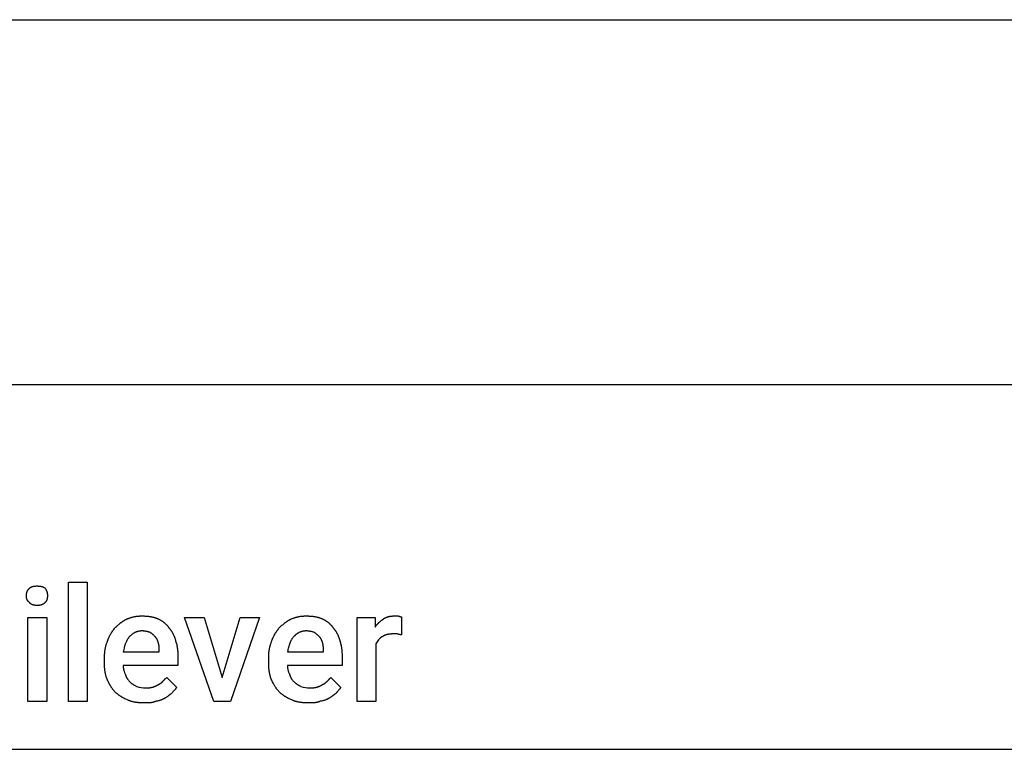
# Model space of a CAD drawing. Units: millimetres. Extents: x 0 to 15750, y 0 to 6400.
# Drawn here: x 4433 to 6592, y 4800 to 6400 of the extents above; entities that cross this region are included whole.
import ezdxf

# ---------------------------------------------------------------- set-up
doc = ezdxf.new("R2010")
doc.units = ezdxf.units.MM
doc.header["$MEASUREMENT"] = 0
doc.layers.add('- TAB', color=4, linetype='Continuous', true_color=0x00ffff)
doc.layers.add('- TITLES', color=7, linetype='Continuous', true_color=0x7fffbf)

msp = doc.modelspace()

# ---------------------------------------------------------------- linework, layer by layer
at = {"layer": '- TAB'}
for p, q in [((0, 6400), (15750, 6400)), ((2250, 5600), (15750, 5600)), ((2250, 4800), (6750, 4800))]:
    msp.add_line(p, q, dxfattribs=at)
at = {"layer": '- TITLES'}
for points in [[(4580.9, 4904.9), (4539.8, 4904.9), (4539.8, 5166.4), (4580.9, 5166.4)], [(4447.7, 5136.8), (4447.7, 5137.5), (4447.7, 5138.1), (4447.7, 5138.7), (4447.8, 5139.2), (4447.8, 5139.8), (4447.9, 5140.4), (4448, 5140.9), (4448, 5141.5), (4448.1, 5142), (4448.2, 5142.6), (4448.3, 5143.1), (4448.5, 5143.6), (4448.6, 5144.2), (4448.8, 5144.7), (4449, 5145.2), (4449.1, 5145.7), (4449.3, 5146.2), (4449.6, 5146.7), (4449.8, 5147.2), (4450, 5147.7), (4450.3, 5148.1), (4450.6, 5148.6), (4450.9, 5149.1), (4451.2, 5149.6), (4451.5, 5150), (4451.8, 5150.5), (4452.2, 5151), (4452.6, 5151.4), (4453, 5151.9), (4453.4, 5152.4), (4453.8, 5152.8), (4454.3, 5153.3), (4454.4, 5153.4), (4454.6, 5153.6), (4454.8, 5153.7), (4454.9, 5153.9), (4455.1, 5154), (4455.3, 5154.2), (4455.5, 5154.3), (4455.7, 5154.4), (4455.9, 5154.6), (4456, 5154.7), (4456.5, 5155), (4456.9, 5155.2), (4457.3, 5155.4), (4457.8, 5155.7), (4458.2, 5155.9), (4458.7, 5156.1), (4459.2, 5156.3), (4459.7, 5156.5), (4460.2, 5156.7), (4460.7, 5156.8), (4461.3, 5157), (4461.8, 5157.1), (4462.4, 5157.3), (4462.9, 5157.4), (4463.5, 5157.5), (4464.1, 5157.6), (4464.7, 5157.7), (4465.2, 5157.8), (4465.8, 5157.9), (4466.4, 5158), (4467, 5158.1), (4468.3, 5158.1), (4469.5, 5158.2), (4470.7, 5158.2), (4472.2, 5158.2), (4473, 5158.2), (4473.7, 5158.1), (4474.4, 5158.1), (4475, 5158.1), (4475.7, 5158), (4476.3, 5157.9), (4477, 5157.8), (4477.6, 5157.7), (4478.2, 5157.6), (4478.8, 5157.5), (4479.3, 5157.4), (4479.9, 5157.3), (4480.5, 5157.1), (4481, 5157), (4481.5, 5156.8), (4482.1, 5156.7), (4482.6, 5156.5), (4483.1, 5156.3), (4483.6, 5156.1), (4484.1, 5155.9), (4484.6, 5155.7), (4485.1, 5155.4), (4485.5, 5155.2), (4486, 5155), (4486.5, 5154.7), (4487, 5154.4), (4487.9, 5153.9), (4488.8, 5153.3), (4489.4, 5152.4), (4490, 5151.4), (4490.5, 5150.5), (4490.7, 5150), (4491, 5149.6), (4491.2, 5149.1), (4491.4, 5148.6), (4491.6, 5148.1), (4491.8, 5147.7), (4492, 5147.2), (4492.2, 5146.7), (4492.4, 5146.2), (4492.5, 5145.7), (4492.7, 5145.2), (4492.8, 5144.7), (4492.9, 5144.2), (4493.1, 5143.6), (4493.2, 5143.1), (4493.3, 5142.6), (4493.4, 5142), (4493.4, 5141.5), (4493.5, 5140.9), (4493.6, 5140.4), (4493.6, 5139.8), (4493.7, 5139.2), (4493.7, 5138.7), (4493.7, 5138.1), (4493.8, 5136.8), (4493.7, 5135.6), (4493.7, 5135), (4493.7, 5134.5), (4493.6, 5133.9), (4493.6, 5133.3), (4493.5, 5132.8), (4493.4, 5132.2), (4493.4, 5131.7), (4493.3, 5131.2), (4493.2, 5130.6), (4493.1, 5130.1), (4492.9, 5129.6), (4492.8, 5129.2), (4492.7, 5128.7), (4492.5, 5128.2), (4492.4, 5127.7), (4492.2, 5127.3), (4492, 5126.9), (4491.8, 5126.4), (4491.6, 5126), (4491.4, 5125.6), (4491.2, 5125.2), (4491, 5124.8), (4490.7, 5124.4), (4490.5, 5124.1), (4490.2, 5123.7), (4490, 5123.4), (4489.7, 5123), (4489.4, 5122.7), (4489.1, 5122.4), (4488.8, 5122), (4488.4, 5121.6), (4487.9, 5121.2), (4487.4, 5120.7), (4487, 5120.3), (4486.5, 5120), (4486, 5119.6), (4485.5, 5119.3), (4485.1, 5118.9), (4484.6, 5118.6), (4484.1, 5118.3), (4483.6, 5118.1), (4483.1, 5117.8), (4482.6, 5117.5), (4482.1, 5117.3), (4481.5, 5117.1), (4481, 5116.9), (4480.5, 5116.7), (4479.9, 5116.5), (4479.3, 5116.4), (4478.8, 5116.2), (4478.2, 5116.1), (4477.6, 5116), (4477, 5115.9), (4476.3, 5115.8), (4475.7, 5115.7), (4475, 5115.6), (4474.4, 5115.6), (4473.7, 5115.5), (4473, 5115.5), (4472.2, 5115.5), (4471.5, 5115.5), (4470.7, 5115.5), (4469.5, 5115.5), (4468.9, 5115.5), (4468.3, 5115.5), (4467.7, 5115.6), (4467, 5115.6), (4466.4, 5115.7), (4465.8, 5115.8), (4465.2, 5115.9), (4464.7, 5116), (4464.1, 5116.1), (4463.5, 5116.2), (4462.9, 5116.4), (4462.4, 5116.5), (4461.8, 5116.7), (4461.3, 5116.9), (4460.7, 5117.1), (4460.2, 5117.3), (4459.7, 5117.5), (4459.2, 5117.8), (4458.9, 5117.9), (4458.7, 5118.1), (4458.5, 5118.2), (4458.2, 5118.3), (4458, 5118.5), (4457.8, 5118.6), (4457.5, 5118.8), (4457.3, 5118.9), (4457.1, 5119.1), (4456.9, 5119.3), (4456.7, 5119.4), (4456.5, 5119.6), (4456.3, 5119.8), (4456, 5120), (4455.9, 5120.1), (4455.7, 5120.3), (4455.5, 5120.5), (4455.3, 5120.7), (4455.1, 5120.9), (4454.9, 5121.2), (4454.8, 5121.4), (4454.6, 5121.6), (4454.4, 5121.8), (4454.3, 5122), (4453.8, 5122.4), (4453.6, 5122.5), (4453.4, 5122.7), (4453.2, 5122.8), (4453, 5123), (4452.8, 5123.2), (4452.6, 5123.4), (4452.4, 5123.5), (4452.2, 5123.7), (4452, 5123.9), (4451.8, 5124.1), (4451.7, 5124.2), (4451.5, 5124.4), (4451.3, 5124.6), (4451.2, 5124.8), (4451, 5125), (4450.9, 5125.2), (4450.7, 5125.4), (4450.6, 5125.6), (4450.4, 5125.8), (4450.3, 5126), (4450.2, 5126.2), (4450, 5126.4), (4449.9, 5126.6), (4449.8, 5126.9), (4449.7, 5127.1), (4449.6, 5127.3), (4449.4, 5127.5), (4449.3, 5127.7), (4449.1, 5128.2), (4449, 5128.7), (4448.8, 5129.2), (4448.6, 5129.6), (4448.5, 5130.1), (4448.3, 5130.6), (4448.2, 5131.2), (4448.1, 5131.7), (4448, 5132.2), (4448, 5132.8), (4447.9, 5133.3), (4447.8, 5133.9), (4447.8, 5134.5), (4447.7, 5135), (4447.7, 5135.6), (4447.7, 5136.2)], [(4492.1, 4904.9), (4451, 4904.9), (4451, 5089.1), (4492.1, 5089.1)], [(4877, 4957.6), (4916.5, 5089.1), (4959.2, 5089.1), (4895.1, 4904.9), (4858.9, 4904.9), (4794.7, 5089.1), (4837.5, 5089.1)], [(4701, 5059.5), (4699.9, 5059.5), (4698.9, 5059.5), (4697.8, 5059.4), (4696.8, 5059.3), (4695.8, 5059.2), (4694.8, 5059), (4693.9, 5058.9), (4692.9, 5058.7), (4692, 5058.4), (4691.1, 5058.2), (4690.2, 5057.9), (4689.3, 5057.6), (4688.5, 5057.3), (4687.6, 5057), (4686.8, 5056.6), (4686, 5056.2), (4685.2, 5055.9), (4684.4, 5055.4), (4683.6, 5055), (4682.9, 5054.6), (4682.1, 5054.1), (4681.4, 5053.6), (4680.7, 5053.1), (4679.9, 5052.6), (4679.2, 5052.1), (4678.6, 5051.5), (4677.9, 5051), (4677.2, 5050.4), (4676.6, 5049.8), (4675.9, 5049.2), (4675.3, 5048.6), (4674.7, 5048), (4673.9, 5047.2), (4673.2, 5046.4), (4672.5, 5045.6), (4671.8, 5044.8), (4671.2, 5043.9), (4670.5, 5043.1), (4669.9, 5042.2), (4669.4, 5041.2), (4668.8, 5040.3), (4668.3, 5039.4), (4667.7, 5038.4), (4667.2, 5037.4), (4666.8, 5036.4), (4666.3, 5035.3), (4665.9, 5034.3), (4665.4, 5033.2), (4665, 5032.1), (4664.6, 5031), (4664.2, 5029.9), (4663.8, 5028.8), (4663.5, 5027.6), (4663.1, 5026.4), (4662.8, 5025.2), (4662.4, 5024), (4662.1, 5022.7), (4661.8, 5021.5), (4661.1, 5018.9), (4660.5, 5016.2), (4659.9, 5013.5), (4738.8, 5013.5), (4738.8, 5016.8), (4738.8, 5019.2), (4738.8, 5021.4), (4738.8, 5022.5), (4738.7, 5023.6), (4738.7, 5024.6), (4738.6, 5025.6), (4738.5, 5026.6), (4738.4, 5027.6), (4738.3, 5028.5), (4738.1, 5029.5), (4737.9, 5030.4), (4737.7, 5031.4), (4737.6, 5031.8), (4737.5, 5032.3), (4737.3, 5032.8), (4737.2, 5033.2), (4736.6, 5035.1), (4735.9, 5036.9), (4735.6, 5037.8), (4735.2, 5038.7), (4734.9, 5039.6), (4734.5, 5040.4), (4734.1, 5041.3), (4733.7, 5042.1), (4733.5, 5042.5), (4733.2, 5042.9), (4733, 5043.3), (4732.8, 5043.6), (4732.5, 5044), (4732.3, 5044.4), (4732, 5044.7), (4731.8, 5045.1), (4731.5, 5045.4), (4731.2, 5045.7), (4730.9, 5046.1), (4730.6, 5046.4), (4729.4, 5047.6), (4728.1, 5048.8), (4726.8, 5050.1), (4726.1, 5050.7), (4725.5, 5051.3), (4724.8, 5051.9), (4724, 5052.5), (4723.3, 5053.2), (4722.5, 5053.8), (4721.7, 5054.4), (4720.9, 5055), (4720, 5055.6), (4719.1, 5056.2), (4718.1, 5056.6), (4717.2, 5056.9), (4716.1, 5057.2), (4715.1, 5057.5), (4714, 5057.7), (4712.9, 5058), (4711.8, 5058.3), (4710.7, 5058.5), (4709.5, 5058.7), (4708.3, 5058.9), (4707.1, 5059.1), (4705.9, 5059.3), (4704.7, 5059.4), (4703.5, 5059.5), (4702.2, 5059.5)], [(5061.2, 5059.5), (5060.1, 5059.5), (5059.1, 5059.5), (5058, 5059.4), (5057, 5059.3), (5056, 5059.2), (5055, 5059), (5054.1, 5058.9), (5053.1, 5058.7), (5052.2, 5058.4), (5051.3, 5058.2), (5050.4, 5057.9), (5049.5, 5057.6), (5048.7, 5057.3), (5047.8, 5057), (5047, 5056.6), (5046.2, 5056.2), (5045.4, 5055.9), (5044.6, 5055.4), (5043.8, 5055), (5043.1, 5054.6), (5042.3, 5054.1), (5041.6, 5053.6), (5040.8, 5053.1), (5040.1, 5052.6), (5039.4, 5052.1), (5038.8, 5051.5), (5038.1, 5051), (5037.4, 5050.4), (5036.8, 5049.8), (5036.1, 5049.2), (5035.5, 5048.6), (5034.9, 5048), (5034.1, 5047.2), (5033.4, 5046.4), (5032.7, 5045.6), (5032, 5044.8), (5031.4, 5043.9), (5030.7, 5043.1), (5030.1, 5042.2), (5029.6, 5041.2), (5029, 5040.3), (5028.5, 5039.4), (5027.9, 5038.4), (5027.4, 5037.4), (5027, 5036.4), (5026.5, 5035.3), (5026.1, 5034.3), (5025.6, 5033.2), (5025.2, 5032.1), (5024.8, 5031), (5024.4, 5029.9), (5024, 5028.8), (5023.7, 5027.6), (5023.3, 5026.4), (5023, 5025.2), (5022.6, 5024), (5022.3, 5022.7), (5022, 5021.5), (5021.3, 5018.9), (5020.7, 5016.2), (5020.1, 5013.5), (5099, 5013.5), (5099, 5016.8), (5099, 5019.2), (5099, 5021.4), (5099, 5022.5), (5098.9, 5023.6), (5098.9, 5024.6), (5098.8, 5025.6), (5098.7, 5026.6), (5098.6, 5027.6), (5098.5, 5028.5), (5098.3, 5029.5), (5098.1, 5030.4), (5097.9, 5031.4), (5097.8, 5031.8), (5097.7, 5032.3), (5097.5, 5032.8), (5097.4, 5033.2), (5096.8, 5035.1), (5096.1, 5036.9), (5095.8, 5037.8), (5095.4, 5038.7), (5095.1, 5039.6), (5094.7, 5040.4), (5094.3, 5041.3), (5093.9, 5042.1), (5093.7, 5042.5), (5093.4, 5042.9), (5093.2, 5043.3), (5093, 5043.6), (5092.7, 5044), (5092.5, 5044.4), (5092.2, 5044.7), (5092, 5045.1), (5091.7, 5045.4), (5091.4, 5045.7), (5091.1, 5046.1), (5090.8, 5046.4), (5089.6, 5047.6), (5088.3, 5048.8), (5087, 5050.1), (5086.3, 5050.7), (5085.7, 5051.3), (5084.9, 5051.9), (5084.2, 5052.5), (5083.5, 5053.2), (5082.7, 5053.8), (5081.9, 5054.4), (5081.1, 5055), (5080.2, 5055.6), (5079.3, 5056.2), (5078.3, 5056.6), (5077.4, 5056.9), (5076.3, 5057.2), (5075.3, 5057.5), (5074.2, 5057.7), (5073.1, 5058), (5072, 5058.3), (5070.8, 5058.5), (5069.7, 5058.7), (5068.5, 5058.9), (5067.3, 5059.1), (5066.1, 5059.3), (5064.9, 5059.4), (5063.7, 5059.5), (5062.4, 5059.5)]]:
    msp.add_lwpolyline(points, close=True, dxfattribs=at)
for points in [[(4705.9, 4901.6), (4703.5, 4901.7), (4702.2, 4901.7), (4701, 4901.7), (4699.8, 4901.8), (4698.5, 4901.8), (4697.3, 4901.9), (4696.1, 4902), (4694.9, 4902.1), (4693.7, 4902.2), (4692.5, 4902.3), (4691.3, 4902.4), (4690.1, 4902.6), (4688.9, 4902.7), (4687.8, 4902.9), (4686.6, 4903.1), (4685.4, 4903.3), (4684.3, 4903.5), (4683.2, 4903.7), (4682.1, 4904), (4680.9, 4904.2), (4679.9, 4904.5), (4678.8, 4904.8), (4677.7, 4905.1), (4676.7, 4905.4), (4675.6, 4905.8), (4674.6, 4906.1), (4673.6, 4906.5), (4672.6, 4906.9), (4671.6, 4907.3), (4670.7, 4907.8), (4669.7, 4908.2), (4667.6, 4909.1), (4665.6, 4910.1), (4663.6, 4911), (4662.6, 4911.5), (4661.7, 4912), (4660.7, 4912.5), (4659.8, 4912.9), (4658.9, 4913.4), (4658, 4913.9), (4657.1, 4914.5), (4656.2, 4915), (4655.4, 4915.5), (4654.5, 4916), (4653.7, 4916.6), (4652.8, 4917.1), (4652, 4917.7), (4651.2, 4918.3), (4650.4, 4918.9), (4649.6, 4919.5), (4648.8, 4920.1), (4648, 4920.7), (4647.2, 4921.4), (4646.4, 4922), (4645.6, 4922.7), (4644.9, 4923.4), (4644.1, 4924.1), (4643.3, 4924.8), (4642.6, 4925.6), (4641.8, 4926.3), (4641, 4927.1), (4640.3, 4927.9), (4639.6, 4928.7), (4638.8, 4929.5), (4638.2, 4930.3), (4637.5, 4931.1), (4636.8, 4931.9), (4636.2, 4932.8), (4635.5, 4933.6), (4634.9, 4934.5), (4634.3, 4935.4), (4633.7, 4936.3), (4633.2, 4937.2), (4632.6, 4938.1), (4632, 4939), (4631.5, 4939.9), (4631, 4940.8), (4630.4, 4941.8), (4629.9, 4942.7), (4629.4, 4943.7), (4628.9, 4944.6), (4628.4, 4945.6), (4627.4, 4947.6), (4626.5, 4949.6), (4625.5, 4951.7), (4624.6, 4953.8), (4623.7, 4955.9), (4623.4, 4956.9), (4623.1, 4957.8), (4622.8, 4958.7), (4622.5, 4959.7), (4622.3, 4960.7), (4622, 4961.6), (4621.8, 4962.6), (4621.5, 4963.6), (4621.3, 4964.6), (4621.1, 4965.7), (4620.9, 4966.7), (4620.7, 4967.7), (4620.5, 4968.8), (4620.3, 4969.8), (4620.1, 4970.9), (4620, 4972), (4619.8, 4973), (4619.7, 4974.1), (4619.6, 4975.2), (4619.4, 4976.4), (4619.3, 4977.5), (4619.2, 4978.6), (4619.1, 4979.7), (4619.1, 4980.9), (4619, 4982.1), (4618.9, 4983.2), (4618.9, 4984.4), (4618.8, 4985.6), (4618.8, 4988), (4618.8, 4990.5), (4618.8, 4997), (4618.8, 4998.4), (4618.8, 4999.8), (4618.8, 5001.2), (4618.8, 5002.5), (4618.9, 5003.9), (4618.9, 5005.2), (4619, 5006.5), (4619.1, 5007.8), (4619.2, 5009.1), (4619.3, 5010.4), (4619.4, 5011.7), (4619.5, 5013), (4619.7, 5014.3), (4619.8, 5015.5), (4620, 5016.8), (4620.2, 5018), (4620.4, 5019.2), (4620.6, 5020.5), (4620.8, 5021.7), (4621.1, 5022.9), (4621.3, 5024.1), (4621.6, 5025.2), (4621.9, 5026.4), (4622.2, 5027.6), (4622.5, 5028.7), (4622.9, 5029.9), (4623.3, 5031), (4623.6, 5032.1), (4624, 5033.2), (4624.4, 5034.3), (4624.9, 5035.4), (4625.3, 5036.5), (4625.6, 5037.6), (4626, 5038.7), (4626.3, 5039.7), (4626.7, 5040.8), (4627.1, 5041.8), (4627.5, 5042.8), (4627.9, 5043.8), (4628.4, 5044.8), (4628.8, 5045.8), (4629.3, 5046.8), (4629.8, 5047.8), (4630.2, 5048.8), (4630.7, 5049.7), (4631.3, 5050.7), (4631.8, 5051.6), (4632.3, 5052.5), (4632.9, 5053.5), (4633.4, 5054.4), (4634, 5055.3), (4634.6, 5056.2), (4635.1, 5057.1), (4635.7, 5057.9), (4636.9, 5059.6), (4638.1, 5061.3), (4639.3, 5063), (4640.5, 5064.6), (4641.8, 5066.1), (4643.3, 5067.6), (4644.9, 5069.1), (4646.4, 5070.6), (4648, 5072), (4649.5, 5073.3), (4651.1, 5074.7), (4652.7, 5076), (4653.5, 5076.6), (4654.3, 5077.2), (4655.1, 5077.8), (4655.9, 5078.4), (4656.8, 5079), (4657.6, 5079.6), (4658.4, 5080.2), (4659.3, 5080.7), (4660.1, 5081.3), (4661, 5081.8), (4661.8, 5082.4), (4662.7, 5082.9), (4663.6, 5083.4), (4664.5, 5083.9), (4665.4, 5084.4), (4666.3, 5084.9), (4667.2, 5085.4), (4668.1, 5085.9), (4669.2, 5086.3), (4670.2, 5086.7), (4671.3, 5087.2), (4672.3, 5087.6), (4673.4, 5087.9), (4674.4, 5088.3), (4675.4, 5088.6), (4676.5, 5089), (4677.5, 5089.3), (4678.5, 5089.6), (4679.5, 5089.8), (4680.5, 5090.1), (4681.5, 5090.4), (4682.5, 5090.6), (4683.5, 5090.8), (4684.5, 5091), (4685.5, 5091.2), (4686.5, 5091.4), (4687.6, 5091.5), (4688.6, 5091.7), (4689.6, 5091.8), (4690.6, 5091.9), (4691.6, 5092), (4692.6, 5092.1), (4693.6, 5092.2), (4694.7, 5092.2), (4695.7, 5092.3), (4696.7, 5092.4), (4697.8, 5092.4), (4698.8, 5092.4), (4699.9, 5092.4), (4701, 5092.4), (4703.5, 5092.4), (4704.7, 5092.4), (4705.9, 5092.4), (4707.1, 5092.3), (4708.4, 5092.2), (4709.6, 5092.2), (4710.8, 5092.1), (4712, 5092), (4713.2, 5091.9), (4714.4, 5091.8), (4715.6, 5091.7), (4716.8, 5091.5), (4718, 5091.4), (4719.2, 5091.2), (4720.3, 5091), (4721.5, 5090.8), (4722.6, 5090.6), (4723.7, 5090.4), (4724.9, 5090.1), (4726, 5089.8), (4727.1, 5089.6), (4728.1, 5089.3), (4729.2, 5089), (4730.3, 5088.6), (4731.3, 5088.3), (4732.3, 5087.9), (4733.3, 5087.6), (4734.3, 5087.2), (4735.3, 5086.7), (4736.2, 5086.3), (4737.2, 5085.9), (4738.1, 5085.4), (4739, 5084.9), (4739.9, 5084.4), (4740.8, 5083.9), (4741.7, 5083.4), (4742.5, 5082.9), (4743.4, 5082.4), (4744.2, 5081.8), (4745.1, 5081.3), (4745.9, 5080.7), (4746.7, 5080.2), (4747.5, 5079.6), (4748.3, 5079), (4749, 5078.4), (4749.8, 5077.8), (4750.5, 5077.2), (4751.3, 5076.6), (4752, 5076), (4752.7, 5075.3), (4753.3, 5074.7), (4754, 5074), (4754.7, 5073.3), (4755.3, 5072.7), (4755.9, 5072), (4756.5, 5071.3), (4757.1, 5070.6), (4757.7, 5069.9), (4758.2, 5069.1), (4758.7, 5068.4), (4759.2, 5067.6), (4759.7, 5066.9), (4760.2, 5066.1), (4760.8, 5065.5), (4761.4, 5064.8), (4762, 5064.2), (4762.6, 5063.5), (4763.2, 5062.8), (4763.7, 5062.1), (4764.3, 5061.3), (4764.8, 5060.6), (4765.4, 5059.8), (4765.9, 5059), (4766.4, 5058.2), (4766.9, 5057.4), (4767.4, 5056.6), (4767.9, 5055.7), (4768.4, 5054.9), (4768.8, 5054), (4769.3, 5053.1), (4769.7, 5052.2), (4770.2, 5051.3), (4770.6, 5050.3), (4771, 5049.4), (4771.4, 5048.4), (4771.8, 5047.4), (4772.2, 5046.5), (4772.6, 5045.5), (4773, 5044.4), (4773.3, 5043.4), (4773.7, 5042.4), (4774, 5041.4), (4774.4, 5040.3), (4774.7, 5039.2), (4775, 5038.2), (4775.6, 5036), (4776.2, 5033.8), (4776.7, 5031.7), (4777.2, 5029.5), (4777.6, 5027.3), (4777.8, 5026.2), (4778, 5025.1), (4778.2, 5024), (4778.4, 5022.9), (4778.5, 5021.8), (4778.7, 5020.7), (4778.9, 5019.6), (4779, 5018.4), (4779.1, 5017.3), (4779.2, 5016.2), (4779.4, 5015), (4779.5, 5013.9), (4779.5, 5012.7), (4779.6, 5011.6), (4779.7, 5010.4), (4779.8, 5009.2), (4779.9, 5006.8), (4779.9, 5004.4), (4779.9, 5002), (4779.9, 4983.9), (4659.9, 4983.9), (4659.9, 4982.6), (4659.9, 4981.4), (4660, 4980.2), (4660.2, 4978.9), (4660.4, 4977.7), (4660.6, 4976.5), (4660.8, 4975.2), (4661.1, 4974), (4661.4, 4972.8), (4661.8, 4971.5), (4662.2, 4970.3), (4662.6, 4969.1), (4663.1, 4967.8), (4663.6, 4966.6), (4664.2, 4965.4), (4664.8, 4964.1), (4665, 4963.5), (4665.1, 4962.9), (4665.3, 4962.3), (4665.5, 4961.8), (4665.7, 4961.2), (4665.9, 4960.6), (4666.1, 4960), (4666.3, 4959.5), (4666.6, 4958.9), (4666.8, 4958.4), (4667.1, 4957.9), (4667.3, 4957.4), (4667.6, 4956.8), (4667.9, 4956.3), (4668.2, 4955.8), (4668.5, 4955.3), (4668.8, 4954.8), (4669.1, 4954.3), (4669.5, 4953.8), (4669.8, 4953.3), (4670.5, 4952.4), (4671.3, 4951.4), (4672.1, 4950.5), (4672.9, 4949.6), (4673.8, 4948.6), (4674.7, 4947.7), (4675.3, 4947.1), (4676, 4946.5), (4676.7, 4945.8), (4677.4, 4945.2), (4678.2, 4944.6), (4679.1, 4944), (4679.9, 4943.4), (4680.8, 4942.8), (4681.8, 4942.1), (4682.8, 4941.5), (4683.8, 4940.9), (4684.9, 4940.3), (4685.9, 4939.7), (4687.1, 4939.1), (4688.3, 4938.4), (4689.5, 4937.8, 0.082095), (4709.2, 4934.5), (4710.1, 4934.5), (4711, 4934.6), (4711.9, 4934.6), (4712.8, 4934.6), (4713.7, 4934.7), (4714.6, 4934.7), (4715.5, 4934.8), (4716.3, 4934.9), (4717.2, 4935), (4718, 4935.1), (4718.9, 4935.2), (4719.7, 4935.3), (4720.5, 4935.5), (4721.4, 4935.6), (4722.2, 4935.8), (4723, 4936), (4723.8, 4936.2), (4724.6, 4936.4), (4725.4, 4936.6), (4726.2, 4936.9), (4727, 4937.1), (4727.8, 4937.4), (4728.6, 4937.7), (4729.3, 4938), (4730.1, 4938.3), (4730.9, 4938.7), (4731.7, 4939), (4732.4, 4939.4), (4733.2, 4939.8), (4734, 4940.2), (4734.8, 4940.7), (4735.5, 4941.1), (4736.3, 4941.4), (4737, 4941.8), (4737.8, 4942.1), (4738.5, 4942.5), (4739.2, 4942.9), (4739.8, 4943.3), (4740.5, 4943.7), (4741.2, 4944.2), (4741.8, 4944.6), (4742.4, 4945.1), (4743, 4945.5), (4743.7, 4946), (4744.3, 4946.5), (4744.8, 4947), (4745.4, 4947.6), (4746, 4948.1), (4747.2, 4949.2), (4748.3, 4950.3), (4749.4, 4951.5), (4750.6, 4952.7), (4752.9, 4955.1), (4754.1, 4956.3), (4755.3, 4957.6), (4776.6, 4936.2), (4776.6, 4936), (4776.5, 4935.7), (4776.4, 4935.5), (4776.3, 4935.3), (4776.2, 4935.1), (4776.1, 4934.8), (4776, 4934.6), (4775.9, 4934.4), (4775.7, 4934), (4775.4, 4933.6), (4775.1, 4933.1), (4774.9, 4932.7), (4774.6, 4932.3), (4774.3, 4931.9), (4774, 4931.5), (4773.7, 4931.2), (4773, 4930.4), (4772.3, 4929.6), (4770.9, 4928.1), (4770.2, 4927.3), (4769.5, 4926.5), (4768.8, 4925.7), (4768.1, 4924.8), (4767.7, 4924.4), (4767.4, 4923.9), (4767.1, 4923.5), (4766.8, 4923), (4765.9, 4922.4), (4764.9, 4921.7), (4764, 4921), (4763.1, 4920.3), (4759.2, 4917.3), (4758.2, 4916.5), (4757.1, 4915.7), (4756.1, 4915), (4755, 4914.2), (4753.9, 4913.5), (4752.7, 4912.8), (4752.1, 4912.5), (4751.5, 4912.1), (4750.9, 4911.8), (4750.3, 4911.5), (4749.9, 4911.2), (4749.4, 4910.9), (4748.9, 4910.6), (4748.4, 4910.4), (4747.9, 4910.1), (4747.4, 4909.8), (4746.9, 4909.6), (4746.3, 4909.3), (4745.8, 4909.1), (4745.2, 4908.9), (4744.1, 4908.4), (4742.9, 4908), (4741.7, 4907.6), (4740.4, 4907.2), (4739.2, 4906.9), (4737.8, 4906.5), (4736.5, 4906.2), (4735, 4905.9), (4733.6, 4905.6), (4732.1, 4905.2), (4730.6, 4904.9), (4730, 4904.6), (4729.3, 4904.4), (4728.7, 4904.1), (4728.1, 4903.8), (4727.4, 4903.6), (4726.7, 4903.4), (4726, 4903.2), (4725.4, 4903), (4724.7, 4902.9), (4723.9, 4902.7), (4723.2, 4902.6), (4722.5, 4902.4), (4721.8, 4902.3), (4721, 4902.2), (4720.3, 4902.1), (4719.5, 4902.1), (4717.9, 4901.9), (4716.3, 4901.8), (4714.7, 4901.7), (4713, 4901.7), (4711.3, 4901.7), (4709.5, 4901.7)], [(5066.1, 4901.6), (5063.7, 4901.7), (5062.4, 4901.7), (5061.2, 4901.7), (5060, 4901.8), (5058.7, 4901.8), (5057.5, 4901.9), (5056.3, 4902), (5055.1, 4902.1), (5053.9, 4902.2), (5052.7, 4902.3), (5051.5, 4902.4), (5050.3, 4902.6), (5049.1, 4902.7), (5048, 4902.9), (5046.8, 4903.1), (5045.6, 4903.3), (5044.5, 4903.5), (5043.4, 4903.7), (5042.3, 4904), (5041.1, 4904.2), (5040.1, 4904.5), (5039, 4904.8), (5037.9, 4905.1), (5036.9, 4905.4), (5035.8, 4905.8), (5034.8, 4906.1), (5033.8, 4906.5), (5032.8, 4906.9), (5031.8, 4907.3), (5030.9, 4907.8), (5029.9, 4908.2), (5027.8, 4909.1), (5025.8, 4910.1), (5023.8, 4911), (5022.8, 4911.5), (5021.9, 4912), (5020.9, 4912.5), (5020, 4912.9), (5019.1, 4913.4), (5018.2, 4913.9), (5017.3, 4914.5), (5016.4, 4915), (5015.6, 4915.5), (5014.7, 4916), (5013.9, 4916.6), (5013, 4917.1), (5012.2, 4917.7), (5011.4, 4918.3), (5010.6, 4918.9), (5009.8, 4919.5), (5009, 4920.1), (5008.2, 4920.7), (5007.4, 4921.4), (5006.6, 4922), (5005.8, 4922.7), (5005.1, 4923.4), (5004.3, 4924.1), (5003.5, 4924.8), (5002.7, 4925.6), (5002, 4926.3), (5001.2, 4927.1), (5000.5, 4927.9), (4999.7, 4928.7), (4999, 4929.5), (4998.3, 4930.3), (4997.7, 4931.1), (4997, 4931.9), (4996.4, 4932.8), (4995.7, 4933.6), (4995.1, 4934.5), (4994.5, 4935.4), (4993.9, 4936.3), (4993.4, 4937.2), (4992.8, 4938.1), (4992.2, 4939), (4991.7, 4939.9), (4991.2, 4940.8), (4990.6, 4941.8), (4990.1, 4942.7), (4989.6, 4943.7), (4989.1, 4944.6), (4988.6, 4945.6), (4987.6, 4947.6), (4986.7, 4949.6), (4985.7, 4951.7), (4984.8, 4953.8), (4983.9, 4955.9), (4983.6, 4956.9), (4983.3, 4957.8), (4983, 4958.7), (4982.7, 4959.7), (4982.5, 4960.7), (4982.2, 4961.6), (4982, 4962.6), (4981.7, 4963.6), (4981.5, 4964.6), (4981.3, 4965.7), (4981.1, 4966.7), (4980.9, 4967.7), (4980.7, 4968.8), (4980.5, 4969.8), (4980.3, 4970.9), (4980.2, 4972), (4980, 4973), (4979.9, 4974.1), (4979.8, 4975.2), (4979.6, 4976.4), (4979.5, 4977.5), (4979.4, 4978.6), (4979.3, 4979.7), (4979.3, 4980.9), (4979.2, 4982.1), (4979.1, 4983.2), (4979.1, 4984.4), (4979, 4985.6), (4979, 4988), (4979, 4990.5), (4979, 4997), (4979, 4998.4), (4979, 4999.8), (4979, 5001.2), (4979, 5002.5), (4979.1, 5003.9), (4979.1, 5005.2), (4979.2, 5006.5), (4979.3, 5007.8), (4979.4, 5009.1), (4979.5, 5010.4), (4979.6, 5011.7), (4979.7, 5013), (4979.9, 5014.3), (4980, 5015.5), (4980.2, 5016.8), (4980.4, 5018), (4980.6, 5019.2), (4980.8, 5020.5), (4981, 5021.7), (4981.3, 5022.9), (4981.5, 5024.1), (4981.8, 5025.2), (4982.1, 5026.4), (4982.4, 5027.6), (4982.7, 5028.7), (4983.1, 5029.9), (4983.5, 5031), (4983.8, 5032.1), (4984.2, 5033.2), (4984.6, 5034.3), (4985.1, 5035.4), (4985.5, 5036.5), (4985.8, 5037.6), (4986.2, 5038.7), (4986.5, 5039.7), (4986.9, 5040.8), (4987.3, 5041.8), (4987.7, 5042.8), (4988.1, 5043.8), (4988.6, 5044.8), (4989, 5045.8), (4989.5, 5046.8), (4990, 5047.8), (4990.4, 5048.8), (4990.9, 5049.7), (4991.5, 5050.7), (4992, 5051.6), (4992.5, 5052.5), (4993.1, 5053.5), (4993.6, 5054.4), (4994.2, 5055.3), (4994.7, 5056.2), (4995.3, 5057.1), (4995.9, 5057.9), (4997.1, 5059.6), (4998.3, 5061.3), (4999.5, 5063), (5000.7, 5064.6), (5002, 5066.1), (5003.5, 5067.6), (5005.1, 5069.1), (5006.6, 5070.6), (5008.2, 5072), (5009.7, 5073.3), (5011.3, 5074.7), (5012.9, 5076), (5013.7, 5076.6), (5014.5, 5077.2), (5015.3, 5077.8), (5016.1, 5078.4), (5017, 5079), (5017.8, 5079.6), (5018.6, 5080.2), (5019.5, 5080.7), (5020.3, 5081.3), (5021.2, 5081.8), (5022, 5082.4), (5022.9, 5082.9), (5023.8, 5083.4), (5024.7, 5083.9), (5025.6, 5084.4), (5026.5, 5084.9), (5027.4, 5085.4), (5028.3, 5085.9), (5029.4, 5086.3), (5030.4, 5086.7), (5031.5, 5087.2), (5032.5, 5087.6), (5033.6, 5087.9), (5034.6, 5088.3), (5035.6, 5088.6), (5036.7, 5089), (5037.7, 5089.3), (5038.7, 5089.6), (5039.7, 5089.8), (5040.7, 5090.1), (5041.7, 5090.4), (5042.7, 5090.6), (5043.7, 5090.8), (5044.7, 5091), (5045.7, 5091.2), (5046.7, 5091.4), (5047.7, 5091.5), (5048.8, 5091.7), (5049.8, 5091.8), (5050.8, 5091.9), (5051.8, 5092), (5052.8, 5092.1), (5053.8, 5092.2), (5054.9, 5092.2), (5055.9, 5092.3), (5056.9, 5092.4), (5058, 5092.4), (5059, 5092.4), (5060.1, 5092.4), (5061.2, 5092.4), (5063.7, 5092.4), (5064.9, 5092.4), (5066.1, 5092.4), (5067.3, 5092.3), (5068.6, 5092.2), (5069.8, 5092.2), (5071, 5092.1), (5072.2, 5092), (5073.4, 5091.9), (5074.6, 5091.8), (5075.8, 5091.7), (5077, 5091.5), (5078.2, 5091.4), (5079.4, 5091.2), (5080.5, 5091), (5081.7, 5090.8), (5082.8, 5090.6), (5083.9, 5090.4), (5085.1, 5090.1), (5086.2, 5089.8), (5087.3, 5089.6), (5088.3, 5089.3), (5089.4, 5089), (5090.5, 5088.6), (5091.5, 5088.3), (5092.5, 5087.9), (5093.5, 5087.6), (5094.5, 5087.2), (5095.5, 5086.7), (5096.4, 5086.3), (5097.4, 5085.9), (5098.3, 5085.4), (5099.2, 5084.9), (5100.1, 5084.4), (5101, 5083.9), (5101.9, 5083.4), (5102.7, 5082.9), (5103.6, 5082.4), (5104.4, 5081.8), (5105.3, 5081.3), (5106.1, 5080.7), (5106.9, 5080.2), (5107.7, 5079.6), (5108.5, 5079), (5109.2, 5078.4), (5110, 5077.8), (5110.7, 5077.2), (5111.5, 5076.6), (5112.2, 5076), (5112.9, 5075.3), (5113.5, 5074.7), (5114.2, 5074), (5114.9, 5073.3), (5115.5, 5072.7), (5116.1, 5072), (5116.7, 5071.3), (5117.3, 5070.6), (5117.8, 5069.9), (5118.4, 5069.1), (5118.9, 5068.4), (5119.4, 5067.6), (5119.9, 5066.9), (5120.4, 5066.1), (5121, 5065.5), (5121.6, 5064.8), (5122.2, 5064.2), (5122.8, 5063.5), (5123.4, 5062.8), (5123.9, 5062.1), (5124.5, 5061.3), (5125, 5060.6), (5125.6, 5059.8), (5126.1, 5059), (5126.6, 5058.2), (5127.1, 5057.4), (5127.6, 5056.6), (5128.1, 5055.7), (5128.6, 5054.9), (5129, 5054), (5129.5, 5053.1), (5129.9, 5052.2), (5130.4, 5051.3), (5130.8, 5050.3), (5131.2, 5049.4), (5131.6, 5048.4), (5132, 5047.4), (5132.4, 5046.5), (5132.8, 5045.5), (5133.2, 5044.4), (5133.5, 5043.4), (5133.9, 5042.4), (5134.2, 5041.4), (5134.6, 5040.3), (5134.9, 5039.2), (5135.2, 5038.2), (5135.8, 5036), (5136.4, 5033.8), (5136.9, 5031.7), (5137.4, 5029.5), (5137.8, 5027.3), (5138, 5026.2), (5138.2, 5025.1), (5138.4, 5024), (5138.6, 5022.9), (5138.7, 5021.8), (5138.9, 5020.7), (5139.1, 5019.6), (5139.2, 5018.4), (5139.3, 5017.3), (5139.4, 5016.2), (5139.6, 5015), (5139.7, 5013.9), (5139.7, 5012.7), (5139.8, 5011.6), (5139.9, 5010.4), (5140, 5009.2), (5140.1, 5006.8), (5140.1, 5004.4), (5140.1, 5002), (5140.1, 4983.9), (5020.1, 4983.9), (5020.1, 4982.6), (5020.1, 4981.4), (5020.2, 4980.2), (5020.4, 4978.9), (5020.6, 4977.7), (5020.8, 4976.5), (5021, 4975.2), (5021.3, 4974), (5021.6, 4972.8), (5022, 4971.5), (5022.4, 4970.3), (5022.8, 4969.1), (5023.3, 4967.8), (5023.8, 4966.6), (5024.4, 4965.4), (5025, 4964.1), (5025.2, 4963.5), (5025.3, 4962.9), (5025.5, 4962.3), (5025.7, 4961.8), (5025.9, 4961.2), (5026.1, 4960.6), (5026.3, 4960), (5026.5, 4959.5), (5026.8, 4958.9), (5027, 4958.4), (5027.3, 4957.9), (5027.5, 4957.4), (5027.8, 4956.8), (5028.1, 4956.3), (5028.4, 4955.8), (5028.7, 4955.3), (5029, 4954.8), (5029.3, 4954.3), (5029.7, 4953.8), (5030, 4953.3), (5030.7, 4952.4), (5031.5, 4951.4), (5032.3, 4950.5), (5033.1, 4949.6), (5034, 4948.6), (5034.9, 4947.7), (5035.5, 4947.1), (5036.2, 4946.5), (5036.9, 4945.8), (5037.6, 4945.2), (5038.4, 4944.6), (5039.3, 4944), (5040.1, 4943.4), (5041, 4942.8), (5042, 4942.1), (5043, 4941.5), (5044, 4940.9), (5045, 4940.3), (5046.1, 4939.7), (5047.3, 4939.1), (5048.5, 4938.4), (5049.7, 4937.8, 0.082095), (5069.4, 4934.5), (5070.3, 4934.5), (5071.2, 4934.6), (5072.1, 4934.6), (5073, 4934.6), (5073.9, 4934.7), (5074.8, 4934.7), (5075.7, 4934.8), (5076.5, 4934.9), (5077.4, 4935), (5078.2, 4935.1), (5079.1, 4935.2), (5079.9, 4935.3), (5080.7, 4935.5), (5081.6, 4935.6), (5082.4, 4935.8), (5083.2, 4936), (5084, 4936.2), (5084.8, 4936.4), (5085.6, 4936.6), (5086.4, 4936.9), (5087.2, 4937.1), (5088, 4937.4), (5088.8, 4937.7), (5089.5, 4938), (5090.3, 4938.3), (5091.1, 4938.7), (5091.9, 4939), (5092.6, 4939.4), (5093.4, 4939.8), (5094.2, 4940.2), (5095, 4940.7), (5095.7, 4941.1), (5096.5, 4941.4), (5097.2, 4941.8), (5098, 4942.1), (5098.7, 4942.5), (5099.4, 4942.9), (5100, 4943.3), (5100.7, 4943.7), (5101.4, 4944.2), (5102, 4944.6), (5102.6, 4945.1), (5103.2, 4945.5), (5103.9, 4946), (5104.5, 4946.5), (5105, 4947), (5105.6, 4947.6), (5106.2, 4948.1), (5107.4, 4949.2), (5108.5, 4950.3), (5109.6, 4951.5), (5110.8, 4952.7), (5113.1, 4955.1), (5114.2, 4956.3), (5115.5, 4957.6), (5136.8, 4936.2), (5136.8, 4936), (5136.7, 4935.7), (5136.6, 4935.5), (5136.5, 4935.3), (5136.4, 4935.1), (5136.3, 4934.8), (5136.2, 4934.6), (5136.1, 4934.4), (5135.9, 4934), (5135.6, 4933.6), (5135.3, 4933.1), (5135.1, 4932.7), (5134.8, 4932.3), (5134.5, 4931.9), (5134.2, 4931.5), (5133.9, 4931.2), (5133.2, 4930.4), (5132.5, 4929.6), (5131.1, 4928.1), (5130.4, 4927.3), (5129.7, 4926.5), (5129, 4925.7), (5128.3, 4924.8), (5127.9, 4924.4), (5127.6, 4923.9), (5127.3, 4923.5), (5127, 4923), (5126.1, 4922.4), (5125.1, 4921.7), (5124.2, 4921), (5123.3, 4920.3), (5119.4, 4917.3), (5118.4, 4916.5), (5117.3, 4915.7), (5116.3, 4915), (5115.2, 4914.2), (5114.1, 4913.5), (5112.9, 4912.8), (5112.3, 4912.5), (5111.7, 4912.1), (5111.1, 4911.8), (5110.5, 4911.5), (5110.1, 4911.2), (5109.6, 4910.9), (5109.1, 4910.6), (5108.6, 4910.4), (5108.1, 4910.1), (5107.6, 4909.8), (5107.1, 4909.6), (5106.5, 4909.3), (5106, 4909.1), (5105.4, 4908.9), (5104.3, 4908.4), (5103.1, 4908), (5101.9, 4907.6), (5100.6, 4907.2), (5099.4, 4906.9), (5098, 4906.5), (5096.7, 4906.2), (5095.2, 4905.9), (5093.8, 4905.6), (5092.3, 4905.2), (5090.8, 4904.9), (5090.2, 4904.6), (5089.5, 4904.4), (5088.9, 4904.1), (5088.2, 4903.8), (5087.6, 4903.6), (5086.9, 4903.4), (5086.2, 4903.2), (5085.5, 4903), (5084.9, 4902.9), (5084.1, 4902.7), (5083.4, 4902.6), (5082.7, 4902.4), (5082, 4902.3), (5081.2, 4902.2), (5080.5, 4902.1), (5079.7, 4902.1), (5078.1, 4901.9), (5076.5, 4901.8), (5074.9, 4901.7), (5073.2, 4901.7), (5071.5, 4901.7), (5069.7, 4901.7)], [(5270.1, 5051.3), (5268.8, 5051.3), (5267.6, 5051.3), (5267, 5051.4), (5266.5, 5051.4), (5265.9, 5051.5), (5265.6, 5051.5), (5265.3, 5051.5), (5265.1, 5051.6), (5264.8, 5051.6), (5264.6, 5051.7), (5264.3, 5051.7), (5264.1, 5051.8), (5263.8, 5051.9), (5263.7, 5051.9), (5263.6, 5051.9), (5263.5, 5052), (5263.4, 5052), (5263.3, 5052.1), (5263.1, 5052.1), (5263, 5052.1), (5262.9, 5052.2), (5262.8, 5052.2), (5262.7, 5052.3), (5262.6, 5052.4), (5262.5, 5052.4), (5262.4, 5052.5), (5262.3, 5052.5), (5262.3, 5052.6), (5262.2, 5052.7), (5262.1, 5052.7), (5262, 5052.8), (5261.9, 5052.9), (5261.8, 5053), (5252, 5053), (5251.1, 5053), (5250.1, 5052.9), (5249.2, 5052.9), (5248.4, 5052.9), (5247.5, 5052.8), (5246.6, 5052.8), (5245.7, 5052.7), (5244.9, 5052.6), (5244, 5052.5), (5243.2, 5052.4), (5242.4, 5052.3), (5241.6, 5052.2), (5240.8, 5052), (5240, 5051.9), (5239.2, 5051.7), (5238.4, 5051.5), (5237.6, 5051.3), (5236.9, 5051.1), (5236.1, 5050.9), (5235.4, 5050.6), (5234.7, 5050.4), (5234, 5050.1), (5233.2, 5049.8), (5232.5, 5049.5), (5231.9, 5049.2), (5231.2, 5048.8), (5230.5, 5048.5), (5229.8, 5048.1), (5229.2, 5047.7), (5228.6, 5047.3), (5227.9, 5046.8), (5227.3, 5046.4, 0.129651), (5214.1, 5031.6), (5214.1, 4904.9), (5173, 4904.9), (5173, 5089.1), (5212.5, 5089.1), (5212.5, 5067.8), (5213, 5068.5), (5213.4, 5069.3), (5213.9, 5070), (5214.4, 5070.7), (5214.9, 5071.4), (5215.4, 5072.1), (5216, 5072.7), (5216.5, 5073.4), (5217, 5074), (5217.6, 5074.6), (5218.1, 5075.2), (5218.7, 5075.8), (5219.2, 5076.4), (5219.8, 5076.9), (5220.4, 5077.5), (5220.9, 5078), (5222.1, 5079.1), (5223.3, 5080.1), (5224.5, 5081.1), (5225.7, 5082.1), (5226.9, 5083.1), (5228.1, 5084), (5230.6, 5085.9), (5231.2, 5086.3), (5231.8, 5086.7), (5232.5, 5087.2), (5233.1, 5087.6), (5233.8, 5087.9), (5234.5, 5088.3), (5235.1, 5088.6), (5235.8, 5089), (5236.5, 5089.3), (5237.2, 5089.6), (5238, 5089.8), (5238.7, 5090.1), (5239.4, 5090.4), (5240.2, 5090.6), (5240.9, 5090.8), (5241.7, 5091), (5242.5, 5091.2), (5243.3, 5091.4), (5244.1, 5091.5), (5244.9, 5091.7), (5245.7, 5091.8), (5246.5, 5091.9), (5247.3, 5092), (5248.2, 5092.1), (5249, 5092.2), (5249.9, 5092.2), (5250.8, 5092.3), (5251.6, 5092.4), (5252.5, 5092.4), (5253.4, 5092.4), (5254.3, 5092.4), (5255.3, 5092.4), (5263.5, 5092.4), (5264.1, 5092.1), (5264.6, 5091.9), (5265.2, 5091.7), (5265.7, 5091.5), (5265.9, 5091.4), (5266.1, 5091.3), (5266.4, 5091.3), (5266.6, 5091.2), (5266.8, 5091.1), (5267, 5091.1), (5267.2, 5091), (5267.4, 5091), (5267.6, 5091), (5267.8, 5090.9), (5268, 5090.9), (5268.1, 5090.9), (5268.5, 5090.8), (5268.8, 5090.8), (5269.1, 5090.8), (5269.4, 5090.8), (5270.1, 5090.8)]]:
    msp.add_lwpolyline(points, format="xyb", close=True, dxfattribs=at)

doc.saveas('drawing.dxf')
